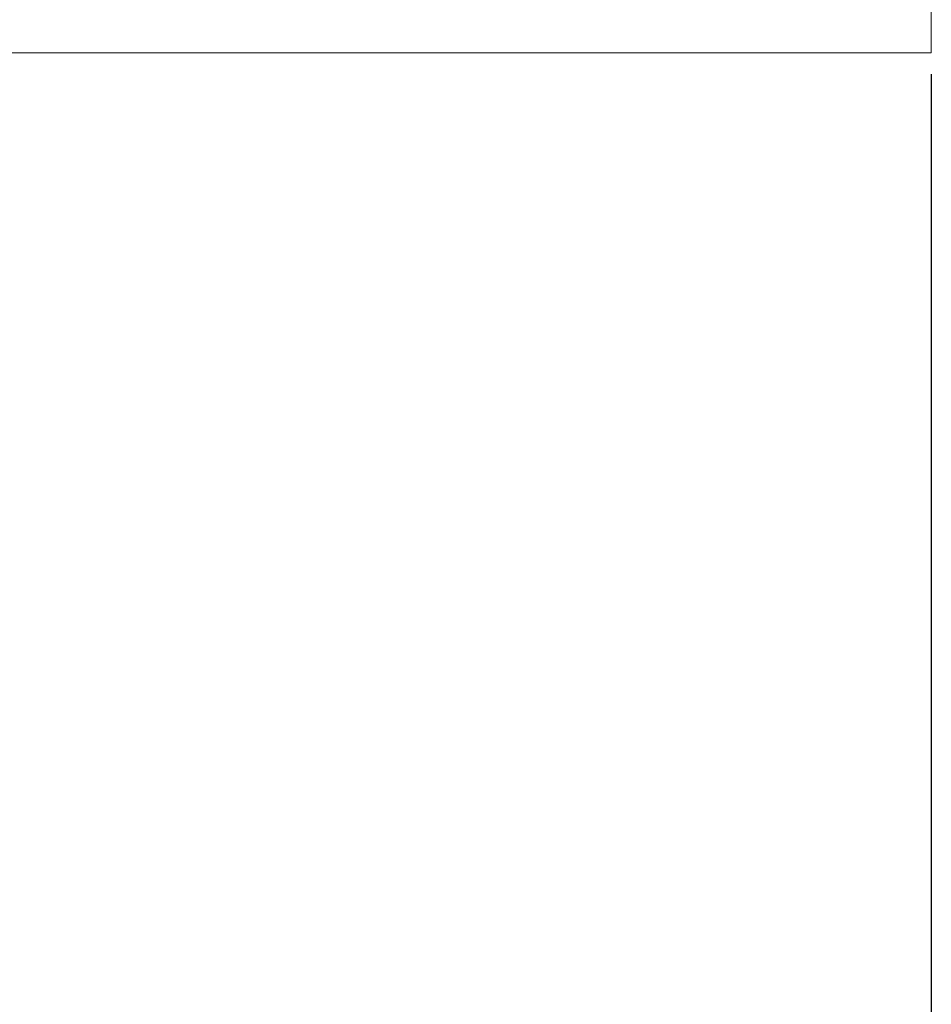
# Model space of a CAD drawing. Units: millimetres. Extents: x -480 to 2403, y -1993 to 841.
# Drawn here: x 2373 to 2399, y -786 to -757 of the extents above; entities that cross this region are included whole.
import ezdxf

# ---------------------------------------------------------------- set-up
doc = ezdxf.new("R2010")
doc.units = ezdxf.units.MM
doc.styles.get("Standard").update_dxf_attribs({"font": 'arial.ttf'})
doc.dimstyles.new('ISO-25', dxfattribs={"dimtxt": 2.5, "dimasz": 2.5, "dimexe": 1.25, "dimexo": 0.625, "dimtad": 1, "dimtxsty": 'Standard', "dimcen": 2.5, "dimadec": 0, "dimazin": 0, "dimtfac": 1, "dimtmove": 0, "dimatfit": 3, "dimfxl": 1, "dimarcsym": 0})

# ---------------------------------------------------------------- blocks, each defined once
blk = doc.blocks.new('A$C75B90922')
at = {"color": 0, "linetype": 'Continuous', "lineweight": 0, "extrusion": (1.22465e-16, 1, 2.22045e-16)}
for q in [(299.5, -726.525), (-300.5, -771.525)]:
    blk.add_line((299.5, -771.525), q, dxfattribs=at)
blk = doc.blocks.new('*D11')
at = {"color": 0, "lineweight": -2, "transparency": 16777216}
for p, q in [((1799.464, -758.652), (1799.464, -876.623)), ((2399.464, -758.652), (2399.464, -876.623)), ((1801.964, -875.373), (2396.964, -875.373))]:
    blk.add_line(p, q, dxfattribs=at)
at = {"color": 0, "transparency": 16777216}
for points in [[(1801.964, -874.956), (1801.964, -875.79), (1799.464, -875.373)], [(2396.964, -874.956), (2396.964, -875.79), (2399.464, -875.373)]]:
    blk.add_solid(points, dxfattribs=at)
at = {"layer": 'Defpoints', "color": 0, "transparency": 16777216}
for p in [(1799.464, -758.027), (2399.464, -758.027), (2399.464, -875.373)]:
    blk.add_point(p, dxfattribs=at)
at = {"color": 0, "transparency": 16777216, "insert": (2099.464, -873.472), "char_height": 2.5, "attachment_point": 5}
blk.add_mtext('600', dxfattribs=at)

msp = doc.modelspace()

# ---------------------------------------------------------------- block references
msp.add_blockref('A$C75B90922', (2099.964, 13.498))

# ---------------------------------------------------------------- dimensions: what is measured, and where the dimension line sits
at = {"color": 8}
dim = msp.add_linear_dim(base=(2399.464, -875.373), p1=(1799.464, -758.027), p2=(2399.464, -758.027), dimstyle='ISO-25', dxfattribs=at)
dim.commit()
dim.dimension.update_dxf_attribs({"geometry": '*D11', "text_midpoint": (2099.464, -873.472)})

doc.saveas('drawing.dxf')
